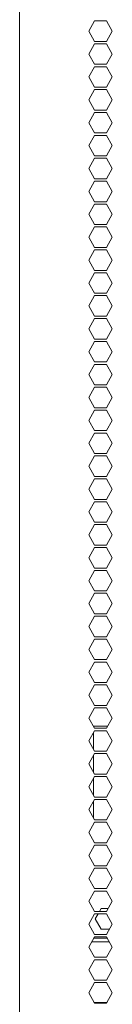
# Model space of a CAD drawing. Units: millimetres. Extents: x 1818 to 9305, y 229 to 6345.
# Drawn here: x 8910 to 8937, y 2735 to 3023 of the extents above; entities that cross this region are included whole.
import ezdxf

# ---------------------------------------------------------------- set-up
doc = ezdxf.new("R2010")
doc.units = ezdxf.units.MM
doc.layers.add('Trimetric', color=7, linetype='Continuous')

msp = doc.modelspace()

# ---------------------------------------------------------------- linework, layer by layer
at = {"layer": 'Trimetric', "color": 71, "linetype": 'Continuous', "lineweight": 18}
for p, q in [((8910.14, 2234.91), (8910.14, 4313.86)), ((8930.36, 3019.79), (8932.09, 3022.79)), ((8932.09, 3022.79), (8935.55, 3022.79)), ((8935.55, 3022.79), (8937.28, 3019.79)), ((8932.09, 3016.79), (8930.36, 3019.79)), ((8937.28, 3019.79), (8935.55, 3016.79)), ((8935.55, 3016.79), (8932.09, 3016.79)), ((8930.36, 3013.09), (8932.09, 3016.09)), ((8932.09, 3016.09), (8935.55, 3016.09)), ((8935.55, 3016.09), (8937.28, 3013.09)), ((8932.09, 3010.09), (8930.36, 3013.09)), ((8937.28, 3013.09), (8935.55, 3010.09)), ((8930.36, 3006.39), (8932.09, 3009.39)), ((8935.55, 3010.09), (8932.09, 3010.09)), ((8932.09, 3009.39), (8935.55, 3009.39)), ((8935.55, 3009.39), (8937.28, 3006.39)), ((8932.09, 3003.39), (8930.36, 3006.39)), ((8937.28, 3006.39), (8935.55, 3003.39)), ((8930.36, 2999.69), (8932.09, 3002.69)), ((8935.55, 3003.39), (8932.09, 3003.39)), ((8932.09, 3002.69), (8935.55, 3002.69)), ((8935.55, 3002.69), (8937.28, 2999.69)), ((8932.09, 2996.69), (8930.36, 2999.69)), ((8937.28, 2999.69), (8935.55, 2996.69)), ((8935.55, 2996.69), (8932.09, 2996.69)), ((8930.36, 2992.99), (8932.09, 2995.99)), ((8932.09, 2995.99), (8935.55, 2995.99)), ((8935.55, 2995.99), (8937.28, 2992.99)), ((8932.09, 2989.99), (8930.36, 2992.99)), ((8937.28, 2992.99), (8935.55, 2989.99)), ((8930.36, 2986.29), (8932.09, 2989.29)), ((8935.55, 2989.99), (8932.09, 2989.99)), ((8932.09, 2989.29), (8935.55, 2989.29)), ((8935.55, 2989.29), (8937.28, 2986.29)), ((8932.09, 2983.29), (8930.36, 2986.29)), ((8937.28, 2986.29), (8935.55, 2983.29)), ((8930.36, 2979.59), (8932.09, 2982.59)), ((8935.55, 2983.29), (8932.09, 2983.29)), ((8932.09, 2982.59), (8935.55, 2982.59)), ((8935.55, 2982.59), (8937.28, 2979.59)), ((8932.09, 2976.59), (8930.36, 2979.59)), ((8937.28, 2979.59), (8935.55, 2976.59)), ((8935.55, 2976.59), (8932.09, 2976.59)), ((8930.36, 2972.89), (8932.09, 2975.89)), ((8932.09, 2975.89), (8935.55, 2975.89)), ((8935.55, 2975.89), (8937.28, 2972.89)), ((8932.09, 2969.89), (8930.36, 2972.89)), ((8937.28, 2972.89), (8935.55, 2969.89)), ((8930.36, 2966.19), (8932.09, 2969.19)), ((8935.55, 2969.89), (8932.09, 2969.89)), ((8932.09, 2969.19), (8935.55, 2969.19)), ((8935.55, 2969.19), (8937.28, 2966.19)), ((8932.09, 2963.19), (8930.36, 2966.19)), ((8937.28, 2966.19), (8935.55, 2963.19)), ((8930.36, 2959.49), (8932.09, 2962.49)), ((8935.55, 2963.19), (8932.09, 2963.19)), ((8932.09, 2962.49), (8935.55, 2962.49)), ((8935.55, 2962.49), (8937.28, 2959.49)), ((8932.09, 2956.49), (8930.36, 2959.49)), ((8937.28, 2959.49), (8935.55, 2956.49)), ((8935.55, 2956.49), (8932.09, 2956.49)), ((8930.36, 2952.79), (8932.09, 2955.79)), ((8932.09, 2955.79), (8935.55, 2955.79)), ((8935.55, 2955.79), (8937.28, 2952.79)), ((8932.09, 2949.79), (8930.36, 2952.79)), ((8937.28, 2952.79), (8935.55, 2949.79)), ((8930.36, 2946.09), (8932.09, 2949.09)), ((8935.55, 2949.79), (8932.09, 2949.79)), ((8932.09, 2949.09), (8935.55, 2949.09)), ((8935.55, 2949.09), (8937.28, 2946.09)), ((8932.09, 2943.09), (8930.36, 2946.09)), ((8937.28, 2946.09), (8935.55, 2943.09)), ((8930.36, 2939.39), (8932.09, 2942.39)), ((8935.55, 2943.09), (8932.09, 2943.09)), ((8932.09, 2942.39), (8935.55, 2942.39)), ((8935.55, 2942.39), (8937.28, 2939.39)), ((8932.09, 2936.39), (8930.36, 2939.39)), ((8937.28, 2939.39), (8935.55, 2936.39)), ((8935.55, 2936.39), (8932.09, 2936.39)), ((8930.36, 2932.69), (8932.09, 2935.69)), ((8932.09, 2935.69), (8935.55, 2935.69)), ((8935.55, 2935.69), (8937.28, 2932.69)), ((8932.09, 2929.69), (8930.36, 2932.69)), ((8937.28, 2932.69), (8935.55, 2929.69)), ((8930.36, 2925.99), (8932.09, 2928.99)), ((8935.55, 2929.69), (8932.09, 2929.69)), ((8932.09, 2928.99), (8935.55, 2928.99)), ((8935.55, 2928.99), (8937.28, 2925.99)), ((8932.09, 2922.99), (8930.36, 2925.99)), ((8937.28, 2925.99), (8935.55, 2922.99)), ((8930.36, 2919.29), (8932.09, 2922.29)), ((8935.55, 2922.99), (8932.09, 2922.99)), ((8932.09, 2922.29), (8935.55, 2922.29)), ((8935.55, 2922.29), (8937.28, 2919.29)), ((8932.09, 2916.29), (8930.36, 2919.29)), ((8937.28, 2919.29), (8935.55, 2916.29)), ((8930.36, 2912.59), (8932.09, 2915.59)), ((8935.55, 2916.29), (8932.09, 2916.29)), ((8932.09, 2915.59), (8935.55, 2915.59)), ((8935.55, 2915.59), (8937.28, 2912.59)), ((8932.09, 2909.59), (8930.36, 2912.59)), ((8937.28, 2912.59), (8935.55, 2909.59)), ((8930.36, 2905.89), (8932.09, 2908.89)), ((8935.55, 2909.59), (8932.09, 2909.59)), ((8932.09, 2908.89), (8935.55, 2908.89)), ((8935.55, 2908.89), (8937.28, 2905.89)), ((8932.09, 2902.89), (8930.36, 2905.89)), ((8937.28, 2905.89), (8935.55, 2902.89)), ((8930.36, 2899.19), (8932.09, 2902.19)), ((8935.55, 2902.89), (8932.09, 2902.89)), ((8932.09, 2902.19), (8935.55, 2902.19)), ((8935.55, 2902.19), (8937.28, 2899.19)), ((8932.09, 2896.19), (8930.36, 2899.19)), ((8937.28, 2899.19), (8935.55, 2896.19)), ((8930.36, 2892.49), (8932.09, 2895.49)), ((8935.55, 2896.19), (8932.09, 2896.19)), ((8932.09, 2895.49), (8935.55, 2895.49)), ((8935.55, 2895.49), (8937.28, 2892.49)), ((8932.09, 2889.49), (8930.36, 2892.49)), ((8937.28, 2892.49), (8935.55, 2889.49)), ((8930.36, 2885.79), (8932.09, 2888.79)), ((8935.55, 2889.49), (8932.09, 2889.49)), ((8932.09, 2888.79), (8935.55, 2888.79)), ((8935.55, 2888.79), (8937.28, 2885.79)), ((8932.09, 2882.79), (8930.36, 2885.79)), ((8937.28, 2885.79), (8935.55, 2882.79)), ((8930.36, 2879.09), (8932.09, 2882.09)), ((8935.55, 2882.79), (8932.09, 2882.79)), ((8932.09, 2882.09), (8935.55, 2882.09)), ((8935.55, 2882.09), (8937.28, 2879.09)), ((8932.09, 2876.09), (8930.36, 2879.09)), ((8937.28, 2879.09), (8935.55, 2876.09)), ((8930.36, 2872.39), (8932.09, 2875.39)), ((8935.55, 2876.09), (8932.09, 2876.09)), ((8932.09, 2875.39), (8935.55, 2875.39)), ((8935.55, 2875.39), (8937.28, 2872.39)), ((8932.09, 2869.39), (8930.36, 2872.39)), ((8937.28, 2872.39), (8935.55, 2869.39)), ((8930.36, 2865.69), (8932.09, 2868.69)), ((8935.55, 2869.39), (8932.09, 2869.39)), ((8932.09, 2868.69), (8935.55, 2868.69)), ((8935.55, 2868.69), (8937.28, 2865.69)), ((8932.09, 2862.69), (8930.36, 2865.69)), ((8937.28, 2865.69), (8935.55, 2862.69)), ((8930.36, 2858.99), (8932.09, 2861.99)), ((8935.55, 2862.69), (8932.09, 2862.69)), ((8932.09, 2861.99), (8935.55, 2861.99)), ((8935.55, 2861.99), (8937.28, 2858.99)), ((8932.09, 2855.99), (8930.36, 2858.99)), ((8937.28, 2858.99), (8935.55, 2855.99)), ((8930.36, 2852.29), (8932.09, 2855.29)), ((8935.55, 2855.99), (8932.09, 2855.99)), ((8932.09, 2855.29), (8935.55, 2855.29)), ((8935.55, 2855.29), (8937.28, 2852.29)), ((8932.09, 2849.29), (8930.36, 2852.29)), ((8937.28, 2852.29), (8935.55, 2849.29)), ((8930.36, 2845.59), (8932.09, 2848.59)), ((8935.55, 2849.29), (8932.09, 2849.29)), ((8932.09, 2848.59), (8935.55, 2848.59)), ((8935.55, 2848.59), (8937.28, 2845.59)), ((8932.09, 2842.59), (8930.36, 2845.59)), ((8937.28, 2845.59), (8935.55, 2842.59)), ((8930.36, 2838.89), (8932.09, 2841.89)), ((8935.55, 2842.59), (8932.09, 2842.59)), ((8932.09, 2841.89), (8935.55, 2841.89)), ((8935.55, 2841.89), (8937.28, 2838.89)), ((8932.09, 2835.89), (8930.36, 2838.89)), ((8937.28, 2838.89), (8935.55, 2835.89)), ((8930.36, 2832.19), (8932.09, 2835.19)), ((8935.55, 2835.89), (8932.09, 2835.89)), ((8932.09, 2835.19), (8935.55, 2835.19)), ((8935.55, 2835.19), (8937.28, 2832.19)), ((8932.09, 2829.19), (8930.36, 2832.19)), ((8937.28, 2832.19), (8935.55, 2829.19)), ((8935.55, 2829.19), (8932.09, 2829.19)), ((8930.36, 2825.49), (8932.09, 2828.49)), ((8932.09, 2828.49), (8935.55, 2828.49)), ((8935.55, 2828.49), (8937.28, 2825.49)), ((8932.09, 2822.49), (8930.36, 2825.49)), ((8937.28, 2825.49), (8935.55, 2822.49)), ((8930.36, 2818.79), (8932.09, 2821.79)), ((8935.55, 2822.49), (8932.09, 2822.49)), ((8932.09, 2821.79), (8935.55, 2821.79)), ((8935.55, 2821.79), (8937.28, 2818.79)), ((8932.09, 2815.79), (8930.36, 2818.79)), ((8937.28, 2818.79), (8935.55, 2815.79)), ((8930.36, 2812.09), (8932.09, 2815.09)), ((8935.55, 2815.79), (8932.09, 2815.79)), ((8932.09, 2815.09), (8935.55, 2815.09)), ((8935.55, 2815.09), (8937.28, 2812.09)), ((8932.09, 2809.09), (8930.36, 2812.09)), ((8937.28, 2812.09), (8935.55, 2809.09)), ((8935.55, 2809.09), (8932.09, 2809.09)), ((8930.36, 2805.39), (8932.09, 2808.39)), ((8932.09, 2808.39), (8935.55, 2808.39)), ((8935.55, 2808.39), (8937.28, 2805.39)), ((8932.09, 2802.39), (8930.36, 2805.39)), ((8937.28, 2805.39), (8935.55, 2802.39)), ((8930.36, 2798.69), (8932.09, 2801.69)), ((8935.55, 2802.39), (8932.09, 2802.39)), ((8932.09, 2801.69), (8935.55, 2801.69)), ((8935.55, 2801.69), (8937.28, 2798.69)), ((8932.09, 2795.69), (8930.36, 2798.69)), ((8937.28, 2798.69), (8935.55, 2795.69)), ((8930.36, 2791.99), (8932.09, 2794.99)), ((8935.55, 2795.69), (8932.09, 2795.69)), ((8932.09, 2794.99), (8935.55, 2794.99)), ((8935.55, 2794.99), (8937.28, 2791.99)), ((8932.09, 2788.99), (8930.36, 2791.99)), ((8937.28, 2791.99), (8935.55, 2788.99)), ((8935.55, 2788.99), (8932.09, 2788.99)), ((8930.36, 2785.29), (8932.09, 2788.29)), ((8932.09, 2788.29), (8935.55, 2788.29)), ((8935.55, 2788.29), (8937.28, 2785.29)), ((8932.09, 2782.29), (8930.36, 2785.29)), ((8937.28, 2785.29), (8935.55, 2782.29)), ((8930.36, 2778.59), (8932.09, 2781.59)), ((8935.55, 2782.29), (8932.09, 2782.29)), ((8932.09, 2781.59), (8935.55, 2781.59)), ((8935.55, 2781.59), (8937.28, 2778.59)), ((8932.09, 2775.59), (8930.36, 2778.59)), ((8937.28, 2778.59), (8935.55, 2775.59)), ((8930.36, 2771.89), (8932.09, 2774.89)), ((8935.55, 2775.59), (8932.09, 2775.59)), ((8932.09, 2774.89), (8935.55, 2774.89)), ((8935.55, 2774.89), (8937.28, 2771.89)), ((8932.09, 2768.89), (8930.36, 2771.89)), ((8937.28, 2771.89), (8935.55, 2768.89)), ((8935.55, 2768.89), (8932.09, 2768.89)), ((8930.36, 2765.19), (8932.09, 2768.19)), ((8932.09, 2768.19), (8935.55, 2768.19)), ((8935.55, 2768.19), (8937.28, 2765.19)), ((8932.09, 2762.19), (8930.36, 2765.19)), ((8933.52, 2762.19), (8934.01, 2763.04)), ((8934.01, 2763.04), (8936.04, 2763.04)), ((8937.28, 2765.19), (8935.55, 2762.19)), ((8930.36, 2758.49), (8932.09, 2761.49)), ((8935.55, 2762.19), (8932.09, 2762.19)), ((8932.09, 2761.49), (8935.55, 2761.49)), ((8932.28, 2760.04), (8933.11, 2761.49)), ((8934.01, 2757.04), (8932.28, 2760.04)), ((8935.55, 2761.49), (8937.28, 2758.49)), ((8932.09, 2755.49), (8930.36, 2758.49)), ((8937.28, 2758.49), (8935.55, 2755.49)), ((8930.36, 2751.79), (8932.09, 2754.79)), ((8935.55, 2755.49), (8932.09, 2755.49)), ((8932.09, 2754.79), (8935.55, 2754.79)), ((8936.45, 2757.04), (8934.01, 2757.04)), ((8935.55, 2754.79), (8937.28, 2751.79)), ((8932.09, 2748.79), (8930.36, 2751.79)), ((8937.28, 2751.79), (8935.55, 2748.79)), ((8935.55, 2748.79), (8932.09, 2748.79)), ((8930.36, 2745.09), (8932.09, 2748.09)), ((8932.09, 2748.09), (8935.55, 2748.09)), ((8935.55, 2748.09), (8937.28, 2745.09)), ((8932.09, 2742.09), (8930.36, 2745.09)), ((8937.28, 2745.09), (8935.55, 2742.09)), ((8930.36, 2738.39), (8932.09, 2741.39)), ((8935.55, 2742.09), (8932.09, 2742.09)), ((8932.09, 2741.39), (8935.55, 2741.39)), ((8935.55, 2741.39), (8937.28, 2738.39)), ((8932.09, 2735.39), (8930.36, 2738.39)), ((8937.28, 2738.39), (8935.55, 2735.39)), ((8935.55, 2735.39), (8932.09, 2735.39))]:
    msp.add_line(p, q, dxfattribs=at)
at = {"layer": 'Trimetric', "color": 30, "linetype": 'Continuous', "lineweight": 18}
for p, q in [((8931.74, 2816.38), (8931.74, 2816.41)), ((8932.54, 2816.41), (8935.91, 2816.41)), ((8931.74, 2809.68), (8931.74, 2814.49)), ((8931.74, 2802.98), (8931.74, 2807.79)), ((8931.74, 2796.29), (8931.74, 2801.09)), ((8931.74, 2789.58), (8931.74, 2794.39))]:
    msp.add_line(p, q, dxfattribs=at)
at = {"layer": 'Trimetric', "color": 122, "linetype": 'Continuous', "lineweight": 18}
for p, q in [((8931.84, 2754.36), (8935.79, 2754.36)), ((8931.26, 2753.36), (8936.37, 2753.36)), ((8931.98, 2735.56), (8935.64, 2735.56))]:
    msp.add_line(p, q, dxfattribs=at)
at = {"layer": 'Trimetric', "color": 30, "linetype": 'Continuous', "lineweight": 18}
for points in [[(8931.73, 2816.41), (8931.74, 2816.41)], [(8931.74, 2816.41), (8932.54, 2816.41)]]:
    msp.add_open_spline(points, degree=1, dxfattribs=at)

doc.saveas('drawing.dxf')
